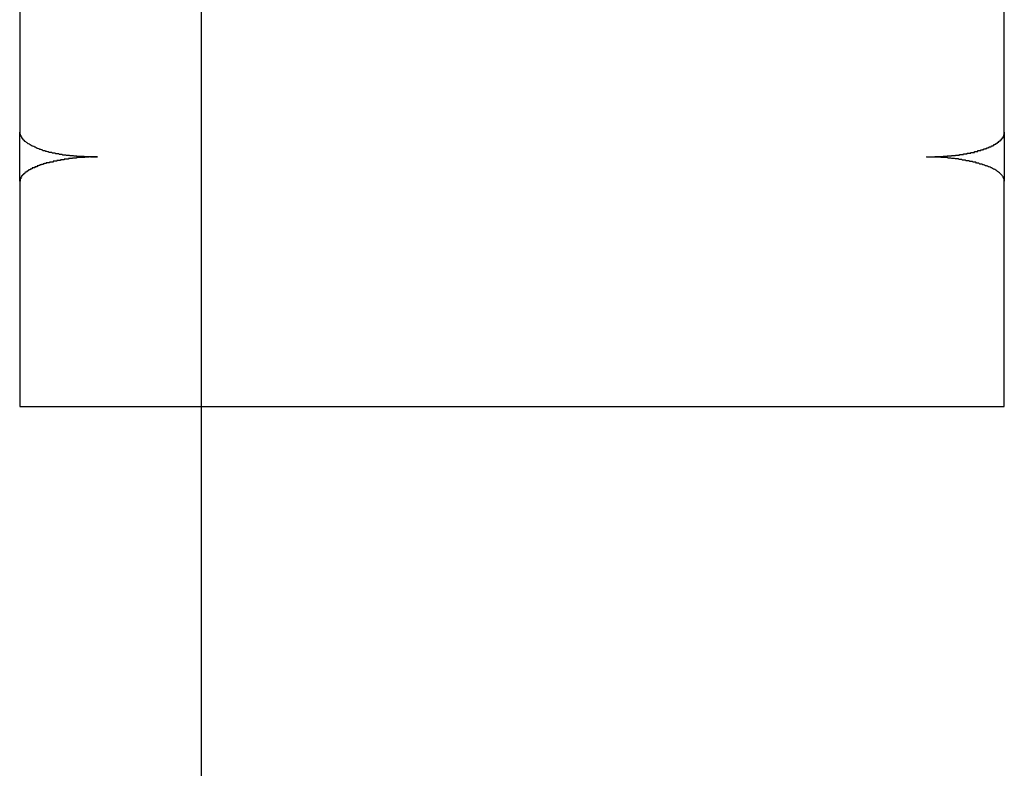
# Model space of a CAD drawing. Extents: x -46.6 to 46.6, y -45.3 to 45.3.
# Drawn here: x -31.2 to -30.8, y 1.2 to 1.5 of the extents above; entities that cross this region are included whole.
import ezdxf

# ---------------------------------------------------------------- set-up
doc = ezdxf.new("R2010")
doc.units = 0
doc.layers.get('0').update_dxf_attribs({"linetype": 'CONTINUOUS'})

msp = doc.modelspace()

# ---------------------------------------------------------------- linework, layer by layer
at = {"color": 0}
for points in [[(-31.0898, -45.2673), (-31.0898, 35.1287)], [(-31.0898, -45.2673), (-31.0898, 35.1287)], [(-31.0898, -45.2673), (-31.0898, 35.1287)], [(-31.0898, -45.2673), (-31.0898, 35.1287)], [(-31.0898, -45.2673), (-31.0898, 35.1287)], [(-31.0898, -45.2673), (-31.0898, 35.1287)], [(-31.0898, -45.2673), (-31.0898, 35.1287)], [(-31.0898, -45.2673), (-31.0898, 35.1287)], [(-31.0898, -45.2673), (-31.0898, 35.1287)], [(-31.0898, -45.2673), (-31.0898, 35.1287)], [(-31.0898, -45.2673), (-31.0898, 35.1287)], [(-31.0898, -45.2673), (-31.0898, 35.1287)], [(-31.0898, -45.2673), (-31.0898, 35.1287)], [(-31.0898, -45.2673), (-31.0898, 35.1287)], [(-31.0898, -45.2673), (-31.0898, 35.1287)], [(-31.0898, -45.2673), (-31.0898, 35.1287)], [(-31.0898, -45.2673), (-31.0898, 35.1287)], [(-31.0898, -45.2673), (-31.0898, 35.1287)], [(-31.0898, -45.2673), (-31.0898, 35.1287)], [(-31.0898, -45.2673), (-31.0898, 35.1287)], [(-31.0898, -45.2673), (-31.0898, 35.1287)], [(-31.16, 1.7546), (-31.16, 1.4585)], [(-31.16, 1.7546), (-31.16, 1.4585)], [(-31.16, 1.7546), (-31.16, 1.4585)], [(-31.16, 1.7546), (-31.16, 1.4585)], [(-31.16, 1.7546), (-31.16, 1.4585)], [(-31.16, 1.7546), (-31.16, 1.4585)], [(-31.16, 1.7546), (-31.16, 1.4585)], [(-31.16, 1.7546), (-31.16, 1.4585)], [(-31.16, 1.7546), (-31.16, 1.4585)], [(-31.16, 1.7546), (-31.16, 1.4585)], [(-31.16, 1.7546), (-31.16, 1.4585)], [(-31.16, 1.7546), (-31.16, 1.4585)], [(-31.16, 1.7546), (-31.16, 1.4585)], [(-31.16, 1.7546), (-31.16, 1.4585)], [(-31.16, 1.7546), (-31.16, 1.4585)], [(-31.16, 1.7546), (-31.16, 1.4585)], [(-31.16, 1.7546), (-31.16, 1.4585)], [(-31.16, 1.7546), (-31.16, 1.4585)], [(-31.16, 1.7546), (-31.16, 1.4585)], [(-31.16, 1.7546), (-31.16, 1.4585)], [(-31.16, 1.7546), (-31.16, 1.4585)], [(-30.78, 1.4585), (-30.78, 1.7546)], [(-30.78, 1.4585), (-30.78, 1.7546)], [(-30.78, 1.4585), (-30.78, 1.7546)], [(-30.78, 1.4585), (-30.78, 1.7546)], [(-30.78, 1.4585), (-30.78, 1.7546)], [(-30.78, 1.4585), (-30.78, 1.7546)], [(-30.78, 1.4585), (-30.78, 1.7546)], [(-30.78, 1.4585), (-30.78, 1.7546)], [(-30.78, 1.4585), (-30.78, 1.7546)], [(-30.78, 1.4585), (-30.78, 1.7546)], [(-30.78, 1.4585), (-30.78, 1.7546)], [(-30.78, 1.4585), (-30.78, 1.7546)], [(-30.78, 1.4585), (-30.78, 1.7546)], [(-30.78, 1.4585), (-30.78, 1.7546)], [(-30.78, 1.4585), (-30.78, 1.7546)], [(-30.78, 1.4585), (-30.78, 1.7546)], [(-30.78, 1.4585), (-30.78, 1.7546)], [(-30.78, 1.4585), (-30.78, 1.7546)], [(-30.78, 1.4585), (-30.78, 1.7546)], [(-30.78, 1.4585), (-30.78, 1.7546)], [(-30.78, 1.4585), (-30.78, 1.7546)], [(-31.16, 1.4585), (-31.16, 1.4585)], [(-31.16, 1.4585), (-31.16, 1.4585)], [(-31.16, 1.4396), (-31.16, 1.4585)], [(-31.16, 1.4396), (-31.16, 1.4585)], [(-31.16, 1.4396), (-31.16, 1.4585)], [(-31.16, 1.4396), (-31.16, 1.4585)], [(-31.16, 1.4396), (-31.16, 1.4585)], [(-31.16, 1.4396), (-31.16, 1.4585)], [(-31.16, 1.4396), (-31.16, 1.4585)], [(-31.16, 1.4396), (-31.16, 1.4585)], [(-31.16, 1.4396), (-31.16, 1.4585)], [(-31.16, 1.4396), (-31.16, 1.4585)], [(-31.16, 1.4396), (-31.16, 1.4585)], [(-31.16, 1.4396), (-31.16, 1.4585)], [(-31.16, 1.4396), (-31.16, 1.4585)], [(-31.16, 1.4396), (-31.16, 1.4585)], [(-31.16, 1.4396), (-31.16, 1.4585)], [(-31.16, 1.4396), (-31.16, 1.4585)], [(-31.16, 1.4396), (-31.16, 1.4585)], [(-31.16, 1.4396), (-31.16, 1.4585)], [(-31.16, 1.4396), (-31.16, 1.4585)], [(-31.16, 1.4396), (-31.16, 1.4585)], [(-31.16, 1.4396), (-31.16, 1.4585)], [(-31.16, 1.4585), (-31.16, 1.458), (-31.16, 1.458), (-31.1598, 1.4577), (-31.1598, 1.4577), (-31.1598, 1.4577), (-31.1598, 1.4577), (-31.1598, 1.4577), (-31.1598, 1.4577), (-31.1598, 1.4577), (-31.1598, 1.4577), (-31.1598, 1.4575), (-31.1598, 1.4575), (-31.1598, 1.4575), (-31.1598, 1.4575), (-31.1598, 1.4575), (-31.1598, 1.4575), (-31.1598, 1.4575), (-31.1598, 1.4575), (-31.1598, 1.4575), (-31.1596, 1.4572), (-31.1596, 1.4572), (-31.1596, 1.4572), (-31.1596, 1.4572), (-31.1596, 1.4572), (-31.1596, 1.4572), (-31.1596, 1.4572), (-31.1596, 1.4572), (-31.1596, 1.457), (-31.1596, 1.457), (-31.1596, 1.457), (-31.1596, 1.457), (-31.1596, 1.457), (-31.1596, 1.457), (-31.1596, 1.457), (-31.1596, 1.457), (-31.1596, 1.457), (-31.1593, 1.4567), (-31.1593, 1.4567), (-31.1593, 1.4567), (-31.1593, 1.4567), (-31.1593, 1.4567), (-31.1593, 1.4567), (-31.1593, 1.4567), (-31.1593, 1.4567), (-31.1593, 1.4564), (-31.1593, 1.4564), (-31.1593, 1.4564), (-31.1593, 1.4564), (-31.1593, 1.4564), (-31.1593, 1.4564), (-31.1593, 1.4564), (-31.1593, 1.4564), (-31.1593, 1.4564), (-31.159, 1.4561), (-31.159, 1.4561), (-31.159, 1.4561), (-31.159, 1.4561), (-31.159, 1.4561), (-31.159, 1.4561), (-31.159, 1.4561), (-31.159, 1.4561), (-31.1589, 1.4559), (-31.1589, 1.4559), (-31.1589, 1.4559), (-31.1589, 1.4559), (-31.1589, 1.4559), (-31.1589, 1.4559), (-31.1589, 1.4559), (-31.1589, 1.4559), (-31.1589, 1.4559), (-31.1586, 1.4556), (-31.1586, 1.4556), (-31.1586, 1.4556), (-31.1586, 1.4556), (-31.1586, 1.4556), (-31.1586, 1.4556), (-31.1586, 1.4556), (-31.1586, 1.4556), (-31.1584, 1.4554), (-31.1584, 1.4554), (-31.1584, 1.4554), (-31.1584, 1.4554), (-31.1584, 1.4554), (-31.1584, 1.4554), (-31.1584, 1.4554), (-31.1584, 1.4554), (-31.1584, 1.4554), (-31.1581, 1.4551), (-31.1581, 1.4551), (-31.1581, 1.4551), (-31.1581, 1.4551), (-31.1581, 1.4551), (-31.1581, 1.4551), (-31.1581, 1.4551), (-31.1581, 1.4551), (-31.1578, 1.4549), (-31.1578, 1.4549), (-31.1578, 1.4549), (-31.1578, 1.4549), (-31.1578, 1.4549), (-31.1578, 1.4549), (-31.1578, 1.4549), (-31.1578, 1.4549), (-31.1578, 1.4549), (-31.1575, 1.4546), (-31.1575, 1.4546), (-31.1575, 1.4546), (-31.1575, 1.4546), (-31.1575, 1.4546), (-31.1575, 1.4546), (-31.1575, 1.4546), (-31.1575, 1.4546), (-31.1572, 1.4545), (-31.1572, 1.4545), (-31.1572, 1.4545), (-31.1572, 1.4545), (-31.1572, 1.4545), (-31.1572, 1.4545), (-31.1572, 1.4545), (-31.1572, 1.4545), (-31.1572, 1.4545), (-31.1569, 1.4542), (-31.1569, 1.4542), (-31.1569, 1.4542), (-31.1569, 1.4542), (-31.1567, 1.4542), (-31.1567, 1.4542), (-31.1567, 1.4542), (-31.1567, 1.4542), (-31.1564, 1.454), (-31.1564, 1.454), (-31.1564, 1.454), (-31.1564, 1.454), (-31.1564, 1.454), (-31.1564, 1.454), (-31.1564, 1.454), (-31.1564, 1.454), (-31.1564, 1.454), (-31.1561, 1.4537), (-31.1561, 1.4537), (-31.1561, 1.4537), (-31.1561, 1.4537), (-31.1559, 1.4537), (-31.1559, 1.4537), (-31.1559, 1.4537), (-31.1559, 1.4537), (-31.1556, 1.4535), (-31.1556, 1.4535), (-31.1556, 1.4535), (-31.1556, 1.4535), (-31.1556, 1.4535), (-31.1556, 1.4535), (-31.1556, 1.4535), (-31.1556, 1.4535), (-31.1556, 1.4535), (-31.1553, 1.4532), (-31.1553, 1.4532), (-31.1553, 1.4532), (-31.1553, 1.4532), (-31.155, 1.4532), (-31.155, 1.4532), (-31.155, 1.4532), (-31.155, 1.4532), (-31.1547, 1.4531), (-31.1547, 1.4531), (-31.1547, 1.4531), (-31.1547, 1.4531), (-31.1546, 1.4531), (-31.1546, 1.4531), (-31.1546, 1.4531), (-31.1546, 1.4531), (-31.1546, 1.4531), (-31.1543, 1.4528), (-31.1543, 1.4528), (-31.1543, 1.4528), (-31.1543, 1.4528), (-31.154, 1.4528), (-31.154, 1.4528), (-31.154, 1.4528), (-31.154, 1.4528), (-31.1537, 1.4526), (-31.1537, 1.4526), (-31.1537, 1.4526), (-31.1537, 1.4526), (-31.1537, 1.4526), (-31.1537, 1.4526), (-31.1537, 1.4526), (-31.1537, 1.4526), (-31.1537, 1.4526), (-31.1534, 1.4523), (-31.1534, 1.4523), (-31.1534, 1.4523), (-31.1534, 1.4523), (-31.1531, 1.4523), (-31.1531, 1.4523), (-31.1531, 1.4523), (-31.1531, 1.4523), (-31.1528, 1.4522), (-31.1528, 1.4522), (-31.1528, 1.4522), (-31.1528, 1.4522), (-31.1526, 1.4522), (-31.1526, 1.4522), (-31.1526, 1.4522), (-31.1526, 1.4522), (-31.1526, 1.4522), (-31.1523, 1.4519), (-31.1523, 1.4519), (-31.1523, 1.4519), (-31.1523, 1.4519), (-31.152, 1.4519), (-31.152, 1.4519), (-31.152, 1.4519), (-31.152, 1.4519), (-31.1517, 1.4518), (-31.1517, 1.4518), (-31.1517, 1.4518), (-31.1517, 1.4518), (-31.1514, 1.4518), (-31.1514, 1.4518), (-31.1514, 1.4518), (-31.1514, 1.4518), (-31.1514, 1.4518), (-31.1511, 1.4515), (-31.1511, 1.4515), (-31.1511, 1.4515), (-31.1511, 1.4515), (-31.1508, 1.4515), (-31.1508, 1.4515), (-31.1508, 1.4515), (-31.1508, 1.4515), (-31.1505, 1.4515), (-31.1505, 1.4515), (-31.1505, 1.4515), (-31.1505, 1.4515), (-31.1503, 1.4515), (-31.1503, 1.4515), (-31.1503, 1.4515), (-31.1503, 1.4515), (-31.1503, 1.4515), (-31.15, 1.4512), (-31.15, 1.4512), (-31.1499, 1.4512), (-31.1499, 1.4512), (-31.1496, 1.4512), (-31.1496, 1.4512), (-31.1496, 1.4512), (-31.1496, 1.4512), (-31.1493, 1.4511), (-31.1493, 1.4511), (-31.1493, 1.4511), (-31.1493, 1.4511), (-31.149, 1.4511), (-31.149, 1.4511), (-31.149, 1.4511), (-31.149, 1.4511), (-31.149, 1.4511), (-31.1487, 1.4508), (-31.1487, 1.4508), (-31.1486, 1.4508), (-31.1486, 1.4508), (-31.1483, 1.4508), (-31.1483, 1.4508), (-31.1483, 1.4508), (-31.1483, 1.4508), (-31.148, 1.4508), (-31.148, 1.4508), (-31.148, 1.4508), (-31.148, 1.4508), (-31.1477, 1.4508), (-31.1477, 1.4508), (-31.1477, 1.4508), (-31.1477, 1.4508), (-31.1477, 1.4508), (-31.1474, 1.4505), (-31.1474, 1.4505), (-31.1473, 1.4505), (-31.1473, 1.4505), (-31.147, 1.4505), (-31.147, 1.4505), (-31.147, 1.4505), (-31.147, 1.4505), (-31.1467, 1.4505), (-31.1467, 1.4505), (-31.1467, 1.4505), (-31.1467, 1.4505), (-31.1464, 1.4505), (-31.1464, 1.4505), (-31.1464, 1.4505), (-31.1464, 1.4505), (-31.1464, 1.4505), (-31.1461, 1.4503), (-31.1461, 1.4503), (-31.1459, 1.4503), (-31.1459, 1.4503), (-31.1456, 1.4503), (-31.1456, 1.4503), (-31.1456, 1.4503), (-31.1456, 1.4503), (-31.1453, 1.4503), (-31.1453, 1.4503), (-31.1453, 1.4503), (-31.1453, 1.4503), (-31.145, 1.4503), (-31.145, 1.4503), (-31.145, 1.4503), (-31.145, 1.4503), (-31.145, 1.4503), (-31.1447, 1.45), (-31.1447, 1.45), (-31.1446, 1.45), (-31.1446, 1.45), (-31.1443, 1.45), (-31.1443, 1.45), (-31.1443, 1.45), (-31.1443, 1.45), (-31.144, 1.45), (-31.144, 1.45), (-31.144, 1.45), (-31.144, 1.45), (-31.1437, 1.45), (-31.1437, 1.45), (-31.1437, 1.45), (-31.1437, 1.45), (-31.1437, 1.45), (-31.1434, 1.4498), (-31.1434, 1.4498), (-31.1432, 1.4498), (-31.1432, 1.4498), (-31.1429, 1.4498), (-31.1429, 1.4498), (-31.1429, 1.4498), (-31.1429, 1.4498), (-31.1426, 1.4498), (-31.1426, 1.4498), (-31.1426, 1.4498), (-31.1426, 1.4498), (-31.1423, 1.4498), (-31.1423, 1.4498), (-31.1423, 1.4498), (-31.1423, 1.4498), (-31.1423, 1.4498), (-31.142, 1.4497), (-31.142, 1.4497), (-31.1418, 1.4497), (-31.1418, 1.4497), (-31.1415, 1.4497), (-31.1415, 1.4497), (-31.1415, 1.4497), (-31.1415, 1.4497), (-31.1412, 1.4497), (-31.1412, 1.4497), (-31.1412, 1.4497), (-31.1412, 1.4497), (-31.1409, 1.4497), (-31.1409, 1.4497), (-31.1409, 1.4497), (-31.1409, 1.4497), (-31.1409, 1.4497), (-31.1406, 1.4495), (-31.1406, 1.4495), (-31.1403, 1.4495), (-31.1403, 1.4495), (-31.14, 1.4495), (-31.14, 1.4495), (-31.14, 1.4495), (-31.14, 1.4495), (-31.1397, 1.4495), (-31.1397, 1.4495), (-31.1397, 1.4495), (-31.1397, 1.4495), (-31.1394, 1.4495), (-31.1394, 1.4495), (-31.1394, 1.4495), (-31.1394, 1.4495), (-31.1394, 1.4495), (-31.1391, 1.4494), (-31.1391, 1.4494), (-31.139, 1.4494), (-31.139, 1.4494), (-31.1387, 1.4494), (-31.1387, 1.4494), (-31.1387, 1.4494), (-31.1387, 1.4494), (-31.1384, 1.4494), (-31.1384, 1.4494), (-31.1384, 1.4494), (-31.1384, 1.4494), (-31.1381, 1.4494), (-31.1381, 1.4494), (-31.1381, 1.4494), (-31.1381, 1.4494), (-31.1381, 1.4494), (-31.1378, 1.4492), (-31.1378, 1.4492), (-31.1378, 1.4492), (-31.1378, 1.4492), (-31.1375, 1.4492), (-31.1375, 1.4492), (-31.1375, 1.4492), (-31.1375, 1.4492), (-31.1372, 1.4492), (-31.1372, 1.4492), (-31.1372, 1.4492), (-31.1372, 1.4492), (-31.1369, 1.4492), (-31.1369, 1.4492), (-31.1369, 1.4492), (-31.1369, 1.4492), (-31.1369, 1.4492), (-31.1366, 1.4492), (-31.1366, 1.4492), (-31.1363, 1.4492), (-31.1363, 1.4492), (-31.136, 1.4492), (-31.136, 1.4492), (-31.136, 1.4492), (-31.136, 1.4492), (-31.1357, 1.4492), (-31.1357, 1.4492), (-31.1356, 1.4492), (-31.1356, 1.4492), (-31.1353, 1.4492), (-31.1353, 1.4492), (-31.1353, 1.4492), (-31.1353, 1.4492), (-31.1353, 1.4492), (-31.135, 1.4491), (-31.135, 1.4491), (-31.1347, 1.4491), (-31.1347, 1.4491), (-31.1344, 1.4491), (-31.1344, 1.4491), (-31.1341, 1.4491), (-31.1341, 1.4491), (-31.1338, 1.4491), (-31.1338, 1.4491), (-31.1335, 1.4491), (-31.1335, 1.4491), (-31.1332, 1.4491), (-31.1332, 1.4491), (-31.133, 1.4491), (-31.133, 1.4491), (-31.133, 1.4491), (-31.1327, 1.449), (-31.1324, 1.449), (-31.1321, 1.449), (-31.1321, 1.449), (-31.1318, 1.449), (-31.1318, 1.449), (-31.1315, 1.449), (-31.1315, 1.449), (-31.1312, 1.449), (-31.1309, 1.449), (-31.1306, 1.449), (-31.1306, 1.449), (-31.1303, 1.449), (-31.1303, 1.449), (-31.13, 1.449), (-31.13, 1.449)], [(-30.81, 1.449), (-30.8084, 1.449), (-30.8084, 1.449), (-30.8081, 1.449), (-30.8081, 1.449), (-30.8078, 1.449), (-30.8078, 1.449), (-30.8075, 1.449), (-30.8075, 1.449), (-30.8075, 1.449), (-30.8075, 1.449), (-30.8072, 1.449), (-30.8072, 1.449), (-30.8071, 1.449), (-30.8071, 1.449), (-30.8068, 1.449), (-30.8068, 1.449), (-30.8068, 1.449), (-30.8068, 1.4491), (-30.8068, 1.4491), (-30.8065, 1.4491), (-30.8065, 1.4491), (-30.8062, 1.4491), (-30.8062, 1.4491), (-30.8059, 1.4491), (-30.8059, 1.4491), (-30.8059, 1.4491), (-30.8059, 1.4491), (-30.8056, 1.4491), (-30.8056, 1.4491), (-30.8055, 1.4491), (-30.8055, 1.4491), (-30.8052, 1.4491), (-30.8052, 1.4491), (-30.8052, 1.4491), (-30.8052, 1.4491), (-30.8052, 1.4491), (-30.8049, 1.4491), (-30.8049, 1.4491), (-30.8046, 1.4491), (-30.8046, 1.4491), (-30.8043, 1.4491), (-30.8043, 1.4491), (-30.8043, 1.4491), (-30.8043, 1.4491), (-30.804, 1.4491), (-30.804, 1.4491), (-30.8039, 1.4491), (-30.8039, 1.4491), (-30.8036, 1.4491), (-30.8036, 1.4491), (-30.8036, 1.4491), (-30.8036, 1.4492), (-30.8036, 1.4492), (-30.8033, 1.4492), (-30.8033, 1.4492), (-30.803, 1.4492), (-30.803, 1.4492), (-30.8027, 1.4492), (-30.8027, 1.4492), (-30.8027, 1.4492), (-30.8027, 1.4492), (-30.8024, 1.4492), (-30.8024, 1.4492), (-30.8023, 1.4492), (-30.8023, 1.4492), (-30.802, 1.4492), (-30.802, 1.4492), (-30.802, 1.4492), (-30.802, 1.4494), (-30.802, 1.4494), (-30.8017, 1.4494), (-30.8017, 1.4494), (-30.8014, 1.4494), (-30.8014, 1.4494), (-30.8011, 1.4494), (-30.8011, 1.4494), (-30.8011, 1.4494), (-30.8011, 1.4494), (-30.8008, 1.4494), (-30.8008, 1.4494), (-30.8007, 1.4494), (-30.8007, 1.4494), (-30.8004, 1.4494), (-30.8004, 1.4494), (-30.8004, 1.4494), (-30.8004, 1.4495), (-30.8004, 1.4495), (-30.8001, 1.4495), (-30.8001, 1.4495), (-30.7998, 1.4495), (-30.7998, 1.4495), (-30.7995, 1.4495), (-30.7995, 1.4495), (-30.7995, 1.4495), (-30.7995, 1.4495), (-30.7992, 1.4495), (-30.7992, 1.4495), (-30.7991, 1.4495), (-30.7991, 1.4495), (-30.7988, 1.4495), (-30.7988, 1.4495), (-30.7988, 1.4495), (-30.7988, 1.4497), (-30.7988, 1.4497), (-30.7985, 1.4497), (-30.7985, 1.4497), (-30.7982, 1.4497), (-30.7982, 1.4497), (-30.7979, 1.4497), (-30.7979, 1.4497), (-30.7979, 1.4497), (-30.7979, 1.4497), (-30.7976, 1.4497), (-30.7976, 1.4497), (-30.7976, 1.4497), (-30.7976, 1.4497), (-30.7973, 1.4497), (-30.7973, 1.4497), (-30.7973, 1.4497), (-30.7973, 1.4499), (-30.7973, 1.4499), (-30.797, 1.4499), (-30.797, 1.4499), (-30.7967, 1.4499), (-30.7967, 1.4499), (-30.7964, 1.4499), (-30.7964, 1.4499), (-30.7964, 1.4499), (-30.7964, 1.4499), (-30.7961, 1.4499), (-30.7961, 1.4499), (-30.7961, 1.4499), (-30.7961, 1.4499), (-30.7958, 1.4499), (-30.7958, 1.4499), (-30.7958, 1.4499), (-30.7958, 1.4501), (-30.7958, 1.4501), (-30.7955, 1.4501), (-30.7955, 1.4501), (-30.7952, 1.4501), (-30.7952, 1.4501), (-30.7949, 1.4501), (-30.7949, 1.4501), (-30.7949, 1.4501), (-30.7949, 1.4501), (-30.7946, 1.4501), (-30.7946, 1.4501), (-30.7946, 1.4501), (-30.7946, 1.4501), (-30.7943, 1.4501), (-30.7943, 1.4501), (-30.7943, 1.4501), (-30.7943, 1.4504), (-30.7943, 1.4504), (-30.794, 1.4504), (-30.794, 1.4504), (-30.7938, 1.4504), (-30.7938, 1.4504), (-30.7935, 1.4504), (-30.7935, 1.4504), (-30.7935, 1.4504), (-30.7935, 1.4504), (-30.7932, 1.4504), (-30.7932, 1.4504), (-30.7932, 1.4504), (-30.7932, 1.4504), (-30.7929, 1.4504), (-30.7929, 1.4504), (-30.7929, 1.4504), (-30.7929, 1.4507), (-30.7929, 1.4507), (-30.7926, 1.4507), (-30.7926, 1.4507), (-30.7924, 1.4507), (-30.7924, 1.4507), (-30.7921, 1.4507), (-30.7921, 1.4507), (-30.7921, 1.4507), (-30.7921, 1.4507), (-30.7918, 1.4507), (-30.7918, 1.4507), (-30.7918, 1.4507), (-30.7918, 1.4507), (-30.7915, 1.4507), (-30.7915, 1.4507), (-30.7915, 1.4507), (-30.7915, 1.451), (-30.7915, 1.451), (-30.7912, 1.451), (-30.7912, 1.451), (-30.7911, 1.451), (-30.7911, 1.451), (-30.7908, 1.451), (-30.7908, 1.451), (-30.7908, 1.451), (-30.7908, 1.4511), (-30.7905, 1.4511), (-30.7905, 1.4511), (-30.7905, 1.4511), (-30.7905, 1.4511), (-30.7902, 1.4511), (-30.7902, 1.4511), (-30.7902, 1.4511), (-30.7902, 1.4514), (-30.7902, 1.4514), (-30.7899, 1.4514), (-30.7899, 1.4514), (-30.7899, 1.4514), (-30.7899, 1.4514), (-30.7896, 1.4514), (-30.7896, 1.4514), (-30.7896, 1.4514), (-30.7896, 1.4514), (-30.7893, 1.4514), (-30.7893, 1.4514), (-30.7893, 1.4514), (-30.7893, 1.4514), (-30.789, 1.4514), (-30.789, 1.4514), (-30.789, 1.4514), (-30.789, 1.4517), (-30.789, 1.4517), (-30.7887, 1.4517), (-30.7887, 1.4517), (-30.7887, 1.4517), (-30.7887, 1.4517), (-30.7884, 1.4517), (-30.7884, 1.4517), (-30.7884, 1.4517), (-30.7884, 1.4518), (-30.7881, 1.4518), (-30.7881, 1.4518), (-30.7881, 1.4518), (-30.7881, 1.4518), (-30.7879, 1.4518), (-30.7879, 1.4518), (-30.7879, 1.4518), (-30.7879, 1.4521), (-30.7879, 1.4521), (-30.7876, 1.4521), (-30.7876, 1.4521), (-30.7876, 1.4521), (-30.7876, 1.4521), (-30.7873, 1.4521), (-30.7873, 1.4521), (-30.7873, 1.4521), (-30.7873, 1.4522), (-30.787, 1.4522), (-30.787, 1.4522), (-30.787, 1.4522), (-30.787, 1.4522), (-30.7868, 1.4522), (-30.7868, 1.4522), (-30.7868, 1.4522), (-30.7868, 1.4525), (-30.7868, 1.4525), (-30.7865, 1.4525), (-30.7865, 1.4525), (-30.7865, 1.4525), (-30.7865, 1.4525), (-30.7862, 1.4525), (-30.7862, 1.4525), (-30.7862, 1.4525), (-30.7862, 1.4526), (-30.7859, 1.4526), (-30.7859, 1.4526), (-30.7859, 1.4526), (-30.7859, 1.4526), (-30.7858, 1.4526), (-30.7858, 1.4526), (-30.7858, 1.4526), (-30.7858, 1.4529), (-30.7858, 1.4529), (-30.7855, 1.4529), (-30.7855, 1.4529), (-30.7855, 1.4529), (-30.7855, 1.4529), (-30.7852, 1.4529), (-30.7852, 1.4529), (-30.7852, 1.4529), (-30.7852, 1.453), (-30.7849, 1.453), (-30.7849, 1.453), (-30.7849, 1.453), (-30.7849, 1.453), (-30.7849, 1.453), (-30.7849, 1.453), (-30.7849, 1.453), (-30.7849, 1.4533), (-30.7849, 1.4533), (-30.7846, 1.4533), (-30.7846, 1.4533), (-30.7846, 1.4533), (-30.7846, 1.4533), (-30.7844, 1.4533), (-30.7844, 1.4533), (-30.7844, 1.4533), (-30.7844, 1.4534), (-30.7841, 1.4534), (-30.7841, 1.4534), (-30.7841, 1.4534), (-30.7841, 1.4534), (-30.7841, 1.4534), (-30.7841, 1.4534), (-30.7841, 1.4534), (-30.7841, 1.4537), (-30.7841, 1.4537), (-30.7838, 1.4537), (-30.7838, 1.4537), (-30.7838, 1.4537), (-30.7838, 1.4537), (-30.7836, 1.4537), (-30.7836, 1.4537), (-30.7836, 1.4537), (-30.7836, 1.4539), (-30.7833, 1.4539), (-30.7833, 1.4539), (-30.7833, 1.4539), (-30.7833, 1.4539), (-30.7833, 1.4539), (-30.7833, 1.4539), (-30.7833, 1.4539), (-30.7833, 1.4542), (-30.7833, 1.4542), (-30.783, 1.4542), (-30.783, 1.4542), (-30.783, 1.4542), (-30.783, 1.4542), (-30.7829, 1.4542), (-30.7829, 1.4542), (-30.7829, 1.4542), (-30.7829, 1.4543), (-30.7826, 1.4543), (-30.7826, 1.4543), (-30.7826, 1.4543), (-30.7826, 1.4543), (-30.7826, 1.4543), (-30.7826, 1.4543), (-30.7826, 1.4543), (-30.7826, 1.4546), (-30.7826, 1.4546), (-30.7823, 1.4546), (-30.7823, 1.4546), (-30.7823, 1.4546), (-30.7823, 1.4546), (-30.7823, 1.4546), (-30.7823, 1.4546), (-30.7823, 1.4546), (-30.7823, 1.4547), (-30.7821, 1.4547), (-30.7821, 1.4547), (-30.7821, 1.4547), (-30.7821, 1.4547), (-30.7821, 1.4547), (-30.7821, 1.4547), (-30.7821, 1.4547), (-30.7821, 1.455), (-30.7821, 1.455), (-30.7818, 1.455), (-30.7818, 1.455), (-30.7818, 1.455), (-30.7818, 1.455), (-30.7818, 1.455), (-30.7818, 1.455), (-30.7818, 1.455), (-30.7818, 1.4552), (-30.7815, 1.4552), (-30.7815, 1.4552), (-30.7815, 1.4552), (-30.7815, 1.4552), (-30.7815, 1.4552), (-30.7815, 1.4552), (-30.7815, 1.4552), (-30.7815, 1.4555), (-30.7815, 1.4555), (-30.7812, 1.4555), (-30.7812, 1.4555), (-30.7812, 1.4555), (-30.7812, 1.4555), (-30.7812, 1.4555), (-30.7812, 1.4555), (-30.7812, 1.4555), (-30.7812, 1.4556), (-30.7811, 1.4556), (-30.7811, 1.4556), (-30.7811, 1.4556), (-30.7811, 1.4556), (-30.7811, 1.4556), (-30.7811, 1.4556), (-30.7811, 1.4556), (-30.7811, 1.4559), (-30.7811, 1.4559), (-30.7808, 1.4559), (-30.7808, 1.4559), (-30.7808, 1.4559), (-30.7808, 1.4559), (-30.7808, 1.4559), (-30.7808, 1.4559), (-30.7808, 1.4559), (-30.7808, 1.456), (-30.7808, 1.456), (-30.7808, 1.456), (-30.7808, 1.456), (-30.7808, 1.456), (-30.7808, 1.456), (-30.7808, 1.456), (-30.7808, 1.456), (-30.7808, 1.4563), (-30.7808, 1.4563), (-30.7805, 1.4563), (-30.7805, 1.4563), (-30.7805, 1.4563), (-30.7805, 1.4563), (-30.7805, 1.4563), (-30.7805, 1.4563), (-30.7805, 1.4563), (-30.7805, 1.4565), (-30.7805, 1.4565), (-30.7805, 1.4565), (-30.7805, 1.4565), (-30.7805, 1.4565), (-30.7805, 1.4565), (-30.7805, 1.4565), (-30.7805, 1.4565), (-30.7805, 1.4568), (-30.7805, 1.4568), (-30.7802, 1.4568), (-30.7802, 1.4568), (-30.7802, 1.4568), (-30.7802, 1.4568), (-30.7802, 1.4568), (-30.7802, 1.4568), (-30.7802, 1.4568), (-30.7802, 1.4571), (-30.7802, 1.4571), (-30.7802, 1.4571), (-30.7802, 1.4571), (-30.7802, 1.4572), (-30.7802, 1.4572), (-30.7802, 1.4572), (-30.7802, 1.4572), (-30.7802, 1.4575), (-30.7802, 1.4575), (-30.78, 1.4575), (-30.78, 1.4575), (-30.78, 1.4575), (-30.78, 1.4576), (-30.78, 1.4576), (-30.78, 1.4576), (-30.78, 1.4576), (-30.78, 1.4579), (-30.78, 1.4579), (-30.78, 1.4579), (-30.78, 1.4579), (-30.78, 1.4582), (-30.78, 1.4582), (-30.78, 1.4582), (-30.78, 1.4582), (-30.78, 1.4585)], [(-30.78, 1.4585), (-30.78, 1.4585)], [(-30.78, 1.4585), (-30.78, 1.4585)], [(-30.78, 1.4585), (-30.78, 1.4396)], [(-30.78, 1.4585), (-30.78, 1.4396)], [(-30.78, 1.4585), (-30.78, 1.4396)], [(-30.78, 1.4585), (-30.78, 1.4396)], [(-30.78, 1.4585), (-30.78, 1.4396)], [(-30.78, 1.4585), (-30.78, 1.4396)], [(-30.78, 1.4585), (-30.78, 1.4396)], [(-30.78, 1.4585), (-30.78, 1.4396)], [(-30.78, 1.4585), (-30.78, 1.4396)], [(-30.78, 1.4585), (-30.78, 1.4396)], [(-30.78, 1.4585), (-30.78, 1.4396)], [(-30.78, 1.4585), (-30.78, 1.4396)], [(-30.78, 1.4585), (-30.78, 1.4396)], [(-30.78, 1.4585), (-30.78, 1.4396)], [(-30.78, 1.4585), (-30.78, 1.4396)], [(-30.78, 1.4585), (-30.78, 1.4396)], [(-30.78, 1.4585), (-30.78, 1.4396)], [(-30.78, 1.4585), (-30.78, 1.4396)], [(-30.78, 1.4585), (-30.78, 1.4396)], [(-30.78, 1.4585), (-30.78, 1.4396)], [(-30.78, 1.4585), (-30.78, 1.4396)], [(-31.13, 1.449), (-31.1316, 1.449), (-31.1316, 1.449), (-31.1316, 1.449), (-31.1316, 1.449), (-31.1316, 1.449), (-31.1319, 1.449), (-31.1319, 1.449), (-31.132, 1.449), (-31.132, 1.449), (-31.1323, 1.449), (-31.1323, 1.449), (-31.1323, 1.449), (-31.1323, 1.449), (-31.1326, 1.449), (-31.1326, 1.449), (-31.1329, 1.449), (-31.1329, 1.449), (-31.1332, 1.449), (-31.1332, 1.449), (-31.1332, 1.4489), (-31.1332, 1.4489), (-31.1332, 1.4489), (-31.1335, 1.4489), (-31.1335, 1.4489), (-31.1336, 1.4489), (-31.1336, 1.4489), (-31.1339, 1.4489), (-31.1339, 1.4489), (-31.1339, 1.4489), (-31.1339, 1.4489), (-31.1342, 1.4489), (-31.1342, 1.4489), (-31.1345, 1.4489), (-31.1345, 1.4489), (-31.1348, 1.4489), (-31.1348, 1.4489), (-31.1348, 1.4488), (-31.1348, 1.4488), (-31.1348, 1.4488), (-31.1351, 1.4488), (-31.1351, 1.4488), (-31.1352, 1.4488), (-31.1352, 1.4488), (-31.1355, 1.4488), (-31.1355, 1.4488), (-31.1355, 1.4488), (-31.1355, 1.4488), (-31.1358, 1.4488), (-31.1358, 1.4488), (-31.1361, 1.4488), (-31.1361, 1.4488), (-31.1364, 1.4488), (-31.1364, 1.4488), (-31.1364, 1.4487), (-31.1364, 1.4487), (-31.1364, 1.4487), (-31.1367, 1.4487), (-31.1367, 1.4487), (-31.1369, 1.4487), (-31.1369, 1.4487), (-31.1372, 1.4487), (-31.1372, 1.4487), (-31.1372, 1.4487), (-31.1372, 1.4487), (-31.1375, 1.4487), (-31.1375, 1.4487), (-31.1378, 1.4487), (-31.1378, 1.4487), (-31.1381, 1.4487), (-31.1381, 1.4487), (-31.1381, 1.4485), (-31.1381, 1.4485), (-31.1381, 1.4485), (-31.1384, 1.4485), (-31.1384, 1.4485), (-31.1384, 1.4485), (-31.1384, 1.4485), (-31.1387, 1.4485), (-31.1387, 1.4485), (-31.1387, 1.4485), (-31.1387, 1.4485), (-31.139, 1.4485), (-31.139, 1.4485), (-31.1393, 1.4485), (-31.1393, 1.4485), (-31.1396, 1.4485), (-31.1396, 1.4485), (-31.1396, 1.4483), (-31.1396, 1.4483), (-31.1396, 1.4483), (-31.1399, 1.4483), (-31.1399, 1.4483), (-31.14, 1.4483), (-31.14, 1.4483), (-31.1403, 1.4483), (-31.1403, 1.4483), (-31.1403, 1.4483), (-31.1403, 1.4483), (-31.1406, 1.4483), (-31.1406, 1.4483), (-31.1409, 1.4483), (-31.1409, 1.4483), (-31.1412, 1.4483), (-31.1412, 1.4483), (-31.1412, 1.4481), (-31.1412, 1.4481), (-31.1412, 1.4481), (-31.1415, 1.4481), (-31.1415, 1.4481), (-31.1416, 1.4481), (-31.1416, 1.4481), (-31.1419, 1.4481), (-31.1419, 1.4481), (-31.1419, 1.4481), (-31.1419, 1.4481), (-31.1422, 1.4481), (-31.1422, 1.4481), (-31.1425, 1.4481), (-31.1425, 1.4481), (-31.1428, 1.4481), (-31.1428, 1.4481), (-31.1428, 1.4479), (-31.1428, 1.4479), (-31.1428, 1.4479), (-31.1431, 1.4479), (-31.1431, 1.4479), (-31.1431, 1.4479), (-31.1431, 1.4479), (-31.1434, 1.4479), (-31.1434, 1.4479), (-31.1434, 1.4479), (-31.1434, 1.4479), (-31.1437, 1.4479), (-31.1437, 1.4479), (-31.144, 1.4479), (-31.144, 1.4479), (-31.1443, 1.4479), (-31.1443, 1.4479), (-31.1443, 1.4476), (-31.1443, 1.4476), (-31.1443, 1.4476), (-31.1446, 1.4476), (-31.1446, 1.4476), (-31.1446, 1.4476), (-31.1446, 1.4476), (-31.1449, 1.4476), (-31.1449, 1.4476), (-31.1449, 1.4476), (-31.1449, 1.4476), (-31.1452, 1.4476), (-31.1452, 1.4476), (-31.1454, 1.4476), (-31.1454, 1.4476), (-31.1457, 1.4476), (-31.1457, 1.4476), (-31.1457, 1.4473), (-31.1457, 1.4473), (-31.1457, 1.4473), (-31.146, 1.4473), (-31.146, 1.4473), (-31.146, 1.4473), (-31.146, 1.4473), (-31.1463, 1.4473), (-31.1463, 1.4473), (-31.1463, 1.4473), (-31.1463, 1.4473), (-31.1466, 1.4473), (-31.1466, 1.4473), (-31.1468, 1.4473), (-31.1468, 1.4473), (-31.1471, 1.4473), (-31.1471, 1.4473), (-31.1471, 1.447), (-31.1471, 1.447), (-31.1471, 1.447), (-31.1474, 1.447), (-31.1474, 1.447), (-31.1474, 1.447), (-31.1474, 1.447), (-31.1477, 1.447), (-31.1477, 1.447), (-31.1477, 1.447), (-31.1477, 1.447), (-31.148, 1.447), (-31.148, 1.447), (-31.1482, 1.447), (-31.1482, 1.447), (-31.1485, 1.447), (-31.1485, 1.447), (-31.1485, 1.4467), (-31.1485, 1.4467), (-31.1485, 1.4467), (-31.1488, 1.4467), (-31.1488, 1.4467), (-31.1488, 1.4467), (-31.1488, 1.4467), (-31.1491, 1.4467), (-31.1491, 1.4467), (-31.1491, 1.4467), (-31.1491, 1.4467), (-31.1494, 1.4467), (-31.1494, 1.4467), (-31.1495, 1.4467), (-31.1495, 1.4467), (-31.1498, 1.4467), (-31.1498, 1.4467), (-31.1498, 1.4464), (-31.1498, 1.4464), (-31.1498, 1.4464), (-31.1501, 1.4464), (-31.1501, 1.4464), (-31.1501, 1.4464), (-31.1501, 1.4464), (-31.1504, 1.4464), (-31.1504, 1.4463), (-31.1504, 1.4463), (-31.1504, 1.4463), (-31.1507, 1.4463), (-31.1507, 1.4463), (-31.1507, 1.4463), (-31.1507, 1.4463), (-31.151, 1.4463), (-31.151, 1.4463), (-31.151, 1.446), (-31.151, 1.446), (-31.151, 1.446), (-31.1513, 1.446), (-31.1513, 1.446), (-31.1513, 1.446), (-31.1513, 1.446), (-31.1516, 1.446), (-31.1516, 1.4459), (-31.1516, 1.4459), (-31.1516, 1.4459), (-31.1519, 1.4459), (-31.1519, 1.4459), (-31.1519, 1.4459), (-31.1519, 1.4459), (-31.1522, 1.4459), (-31.1522, 1.4459), (-31.1522, 1.4456), (-31.1522, 1.4456), (-31.1522, 1.4456), (-31.1523, 1.4456), (-31.1523, 1.4456), (-31.1523, 1.4456), (-31.1523, 1.4456), (-31.1526, 1.4456), (-31.1526, 1.4455), (-31.1526, 1.4455), (-31.1526, 1.4455), (-31.1529, 1.4455), (-31.1529, 1.4455), (-31.1529, 1.4455), (-31.1529, 1.4455), (-31.1532, 1.4455), (-31.1532, 1.4455), (-31.1532, 1.4452), (-31.1532, 1.4452), (-31.1532, 1.4452), (-31.1533, 1.4452), (-31.1533, 1.4452), (-31.1533, 1.4452), (-31.1533, 1.4452), (-31.1536, 1.4452), (-31.1536, 1.4451), (-31.1536, 1.4451), (-31.1536, 1.4451), (-31.1539, 1.4451), (-31.1539, 1.4451), (-31.1539, 1.4451), (-31.1539, 1.4451), (-31.1542, 1.4451), (-31.1542, 1.4451), (-31.1542, 1.4448), (-31.1542, 1.4448), (-31.1542, 1.4448), (-31.1543, 1.4448), (-31.1543, 1.4448), (-31.1543, 1.4448), (-31.1543, 1.4448), (-31.1546, 1.4448), (-31.1546, 1.4447), (-31.1546, 1.4447), (-31.1546, 1.4447), (-31.1549, 1.4447), (-31.1549, 1.4447), (-31.1549, 1.4447), (-31.1549, 1.4447), (-31.1552, 1.4447), (-31.1552, 1.4447), (-31.1552, 1.4444), (-31.1552, 1.4444), (-31.1552, 1.4444), (-31.1552, 1.4444), (-31.1552, 1.4444), (-31.1552, 1.4444), (-31.1552, 1.4444), (-31.1555, 1.4444), (-31.1555, 1.4443), (-31.1555, 1.4443), (-31.1555, 1.4443), (-31.1557, 1.4443), (-31.1557, 1.4443), (-31.1557, 1.4443), (-31.1557, 1.4443), (-31.156, 1.4443), (-31.156, 1.4443), (-31.156, 1.444), (-31.156, 1.444), (-31.156, 1.444), (-31.156, 1.444), (-31.156, 1.444), (-31.156, 1.444), (-31.156, 1.444), (-31.1563, 1.444), (-31.1563, 1.4439), (-31.1563, 1.4439), (-31.1563, 1.4439), (-31.1564, 1.4439), (-31.1564, 1.4439), (-31.1564, 1.4439), (-31.1564, 1.4439), (-31.1567, 1.4439), (-31.1567, 1.4439), (-31.1567, 1.4436), (-31.1567, 1.4436), (-31.1567, 1.4436), (-31.1567, 1.4436), (-31.1567, 1.4436), (-31.1567, 1.4436), (-31.1567, 1.4436), (-31.157, 1.4436), (-31.157, 1.4434), (-31.157, 1.4434), (-31.157, 1.4434), (-31.1571, 1.4434), (-31.1571, 1.4434), (-31.1571, 1.4434), (-31.1571, 1.4434), (-31.1574, 1.4434), (-31.1574, 1.4434), (-31.1574, 1.4431), (-31.1574, 1.4431), (-31.1574, 1.4431), (-31.1574, 1.4431), (-31.1574, 1.4431), (-31.1574, 1.4431), (-31.1574, 1.4431), (-31.1577, 1.4431), (-31.1577, 1.443), (-31.1577, 1.443), (-31.1577, 1.443), (-31.1577, 1.443), (-31.1577, 1.443), (-31.1577, 1.443), (-31.1577, 1.443), (-31.158, 1.443), (-31.158, 1.443), (-31.158, 1.4427), (-31.158, 1.4427), (-31.158, 1.4427), (-31.158, 1.4427), (-31.158, 1.4427), (-31.158, 1.4427), (-31.158, 1.4427), (-31.1582, 1.4427), (-31.1582, 1.4425), (-31.1582, 1.4425), (-31.1582, 1.4425), (-31.1582, 1.4425), (-31.1582, 1.4425), (-31.1582, 1.4425), (-31.1582, 1.4425), (-31.1585, 1.4425), (-31.1585, 1.4425), (-31.1585, 1.4422), (-31.1585, 1.4422), (-31.1585, 1.4422), (-31.1585, 1.4422), (-31.1585, 1.4422), (-31.1585, 1.4422), (-31.1585, 1.4422), (-31.1586, 1.4422), (-31.1586, 1.4421), (-31.1586, 1.4421), (-31.1586, 1.4421), (-31.1586, 1.4421), (-31.1586, 1.4421), (-31.1586, 1.4421), (-31.1586, 1.4421), (-31.1589, 1.4421), (-31.1589, 1.4421), (-31.1589, 1.4418), (-31.1589, 1.4418), (-31.1589, 1.4418), (-31.1589, 1.4418), (-31.1589, 1.4418), (-31.1589, 1.4418), (-31.1589, 1.4418), (-31.159, 1.4418), (-31.159, 1.4417), (-31.159, 1.4417), (-31.159, 1.4417), (-31.159, 1.4417), (-31.159, 1.4417), (-31.159, 1.4417), (-31.159, 1.4417), (-31.1593, 1.4417), (-31.1593, 1.4417), (-31.1593, 1.4414), (-31.1593, 1.4414), (-31.1593, 1.4414), (-31.1593, 1.4414), (-31.1593, 1.4414), (-31.1593, 1.4414), (-31.1593, 1.4414), (-31.1593, 1.4414), (-31.1593, 1.4412), (-31.1593, 1.4412), (-31.1593, 1.4412), (-31.1593, 1.4412), (-31.1593, 1.4412), (-31.1593, 1.4412), (-31.1593, 1.4412), (-31.1595, 1.4412), (-31.1595, 1.4412), (-31.1595, 1.4409), (-31.1595, 1.4409), (-31.1595, 1.4409), (-31.1595, 1.4409), (-31.1595, 1.4408), (-31.1595, 1.4408), (-31.1595, 1.4408), (-31.1596, 1.4408), (-31.1596, 1.4405), (-31.1596, 1.4405), (-31.1596, 1.4405), (-31.1596, 1.4405), (-31.1596, 1.4405), (-31.1596, 1.4405), (-31.1596, 1.4405), (-31.1598, 1.4405), (-31.1598, 1.4405), (-31.1598, 1.4402), (-31.1598, 1.4402), (-31.1598, 1.4402), (-31.1598, 1.4402), (-31.1598, 1.4399), (-31.1598, 1.4399), (-31.1598, 1.4399), (-31.1598, 1.4399), (-31.1598, 1.4396), (-31.1598, 1.4396), (-31.1598, 1.4396), (-31.1598, 1.4396), (-31.1598, 1.4396), (-31.1598, 1.4396), (-31.1598, 1.4396), (-31.16, 1.4396)], [(-30.78, 1.4396), (-30.7801, 1.4401), (-30.7801, 1.4401), (-30.7801, 1.4401), (-30.7801, 1.4401), (-30.7801, 1.4401), (-30.7801, 1.4401), (-30.7801, 1.4401), (-30.7801, 1.4401), (-30.7801, 1.4401), (-30.7801, 1.4403), (-30.7801, 1.4403), (-30.7801, 1.4403), (-30.7801, 1.4403), (-30.7801, 1.4403), (-30.7801, 1.4403), (-30.7801, 1.4403), (-30.7801, 1.4403), (-30.7802, 1.4406), (-30.7802, 1.4406), (-30.7802, 1.4406), (-30.7802, 1.4406), (-30.7802, 1.4406), (-30.7802, 1.4406), (-30.7802, 1.4406), (-30.7802, 1.4406), (-30.7802, 1.4406), (-30.7802, 1.4408), (-30.7802, 1.4408), (-30.7802, 1.4408), (-30.7802, 1.4408), (-30.7802, 1.4408), (-30.7802, 1.4408), (-30.7802, 1.4408), (-30.7802, 1.4408), (-30.7804, 1.4411), (-30.7804, 1.4411), (-30.7804, 1.4411), (-30.7804, 1.4411), (-30.7804, 1.4411), (-30.7804, 1.4411), (-30.7804, 1.4411), (-30.7804, 1.4411), (-30.7804, 1.4411), (-30.7804, 1.4413), (-30.7804, 1.4413), (-30.7804, 1.4413), (-30.7804, 1.4413), (-30.7804, 1.4413), (-30.7804, 1.4413), (-30.7804, 1.4413), (-30.7804, 1.4413), (-30.7807, 1.4416), (-30.7807, 1.4416), (-30.7807, 1.4416), (-30.7807, 1.4416), (-30.7807, 1.4416), (-30.7807, 1.4416), (-30.7807, 1.4416), (-30.7807, 1.4416), (-30.7807, 1.4416), (-30.7808, 1.4418), (-30.7808, 1.4418), (-30.7808, 1.4418), (-30.7808, 1.4418), (-30.7808, 1.4418), (-30.7808, 1.4418), (-30.7808, 1.4418), (-30.7808, 1.4418), (-30.7811, 1.4421), (-30.7811, 1.4421), (-30.7811, 1.4421), (-30.7811, 1.4421), (-30.7811, 1.4421), (-30.7811, 1.4421), (-30.7811, 1.4421), (-30.7811, 1.4421), (-30.7811, 1.4421), (-30.7813, 1.4423), (-30.7813, 1.4423), (-30.7813, 1.4423), (-30.7813, 1.4423), (-30.7813, 1.4423), (-30.7813, 1.4423), (-30.7813, 1.4423), (-30.7813, 1.4423), (-30.7816, 1.4426), (-30.7816, 1.4426), (-30.7816, 1.4426), (-30.7816, 1.4426), (-30.7816, 1.4426), (-30.7816, 1.4426), (-30.7816, 1.4426), (-30.7816, 1.4426), (-30.7816, 1.4426), (-30.7819, 1.4428), (-30.7819, 1.4428), (-30.7819, 1.4428), (-30.7819, 1.4428), (-30.7819, 1.4428), (-30.7819, 1.4428), (-30.7819, 1.4428), (-30.7819, 1.4428), (-30.7822, 1.4431), (-30.7822, 1.4431), (-30.7822, 1.4431), (-30.7822, 1.4431), (-30.7822, 1.4431), (-30.7822, 1.4431), (-30.7822, 1.4431), (-30.7822, 1.4431), (-30.7822, 1.4431), (-30.7825, 1.4433), (-30.7825, 1.4433), (-30.7825, 1.4433), (-30.7825, 1.4433), (-30.7826, 1.4433), (-30.7826, 1.4433), (-30.7826, 1.4433), (-30.7826, 1.4433), (-30.7829, 1.4436), (-30.7829, 1.4436), (-30.7829, 1.4436), (-30.7829, 1.4436), (-30.7829, 1.4436), (-30.7829, 1.4436), (-30.7829, 1.4436), (-30.7829, 1.4436), (-30.7829, 1.4436), (-30.7832, 1.4438), (-30.7832, 1.4438), (-30.7832, 1.4438), (-30.7832, 1.4438), (-30.7833, 1.4438), (-30.7833, 1.4438), (-30.7833, 1.4438), (-30.7833, 1.4438), (-30.7836, 1.4441), (-30.7836, 1.4441), (-30.7836, 1.4441), (-30.7836, 1.4441), (-30.7836, 1.4441), (-30.7836, 1.4441), (-30.7836, 1.4441), (-30.7836, 1.4441), (-30.7836, 1.4441), (-30.7839, 1.4442), (-30.7839, 1.4442), (-30.7839, 1.4442), (-30.7839, 1.4442), (-30.7842, 1.4442), (-30.7842, 1.4442), (-30.7842, 1.4442), (-30.7842, 1.4442), (-30.7845, 1.4445), (-30.7845, 1.4445), (-30.7845, 1.4445), (-30.7845, 1.4445), (-30.7845, 1.4445), (-30.7845, 1.4445), (-30.7845, 1.4445), (-30.7845, 1.4445), (-30.7845, 1.4445), (-30.7848, 1.4447), (-30.7848, 1.4447), (-30.7848, 1.4447), (-30.7848, 1.4447), (-30.7851, 1.4447), (-30.7851, 1.4447), (-30.7851, 1.4447), (-30.7851, 1.4447), (-30.7854, 1.445), (-30.7854, 1.445), (-30.7854, 1.445), (-30.7854, 1.445), (-30.7854, 1.445), (-30.7855, 1.445), (-30.7855, 1.445), (-30.7855, 1.445), (-30.7855, 1.445), (-30.7858, 1.4451), (-30.7858, 1.4451), (-30.7858, 1.4451), (-30.7858, 1.4451), (-30.7861, 1.4451), (-30.7861, 1.4451), (-30.7861, 1.4451), (-30.7861, 1.4451), (-30.7864, 1.4454), (-30.7864, 1.4454), (-30.7864, 1.4454), (-30.7864, 1.4454), (-30.7864, 1.4454), (-30.7866, 1.4454), (-30.7866, 1.4454), (-30.7866, 1.4454), (-30.7866, 1.4454), (-30.7869, 1.4455), (-30.7869, 1.4455), (-30.7869, 1.4455), (-30.7869, 1.4455), (-30.7872, 1.4455), (-30.7872, 1.4455), (-30.7872, 1.4455), (-30.7872, 1.4455), (-30.7875, 1.4458), (-30.7875, 1.4458), (-30.7875, 1.4458), (-30.7875, 1.4458), (-30.7875, 1.4458), (-30.7877, 1.4458), (-30.7877, 1.4458), (-30.7877, 1.4458), (-30.7877, 1.4458), (-30.788, 1.4459), (-30.788, 1.4459), (-30.788, 1.4459), (-30.788, 1.4459), (-30.7883, 1.4459), (-30.7883, 1.4459), (-30.7883, 1.4459), (-30.7883, 1.4459), (-30.7886, 1.4462), (-30.7886, 1.4462), (-30.7886, 1.4462), (-30.7886, 1.4462), (-30.7886, 1.4462), (-30.7889, 1.4462), (-30.7889, 1.4462), (-30.7889, 1.4462), (-30.7889, 1.4462), (-30.7892, 1.4462), (-30.7892, 1.4462), (-30.7892, 1.4462), (-30.7892, 1.4462), (-30.7895, 1.4462), (-30.7895, 1.4462), (-30.7895, 1.4462), (-30.7895, 1.4462), (-30.7898, 1.4465), (-30.7898, 1.4465), (-30.7898, 1.4465), (-30.7898, 1.4465), (-30.7898, 1.4465), (-30.7901, 1.4465), (-30.7901, 1.4465), (-30.7901, 1.4465), (-30.7901, 1.4465), (-30.7904, 1.4466), (-30.7904, 1.4466), (-30.7904, 1.4466), (-30.7904, 1.4466), (-30.7907, 1.4466), (-30.7907, 1.4466), (-30.7907, 1.4466), (-30.7907, 1.4466), (-30.791, 1.4469), (-30.791, 1.4469), (-30.791, 1.4469), (-30.791, 1.4469), (-30.791, 1.4469), (-30.7913, 1.4469), (-30.7913, 1.4469), (-30.7913, 1.4469), (-30.7913, 1.4469), (-30.7916, 1.4469), (-30.7916, 1.4469), (-30.7916, 1.4469), (-30.7916, 1.4469), (-30.7919, 1.4469), (-30.7919, 1.4469), (-30.792, 1.4469), (-30.792, 1.4469), (-30.7923, 1.4472), (-30.7923, 1.4472), (-30.7923, 1.4472), (-30.7923, 1.4472), (-30.7923, 1.4472), (-30.7926, 1.4472), (-30.7926, 1.4472), (-30.7926, 1.4472), (-30.7926, 1.4472), (-30.7929, 1.4472), (-30.7929, 1.4472), (-30.7929, 1.4472), (-30.7929, 1.4472), (-30.7932, 1.4472), (-30.7932, 1.4472), (-30.7933, 1.4472), (-30.7933, 1.4472), (-30.7936, 1.4475), (-30.7936, 1.4475), (-30.7936, 1.4475), (-30.7936, 1.4475), (-30.7936, 1.4475), (-30.7939, 1.4475), (-30.7939, 1.4475), (-30.7939, 1.4475), (-30.7939, 1.4475), (-30.7942, 1.4475), (-30.7942, 1.4475), (-30.7942, 1.4475), (-30.7942, 1.4475), (-30.7945, 1.4475), (-30.7945, 1.4475), (-30.7947, 1.4475), (-30.7947, 1.4475), (-30.795, 1.4477), (-30.795, 1.4477), (-30.795, 1.4477), (-30.795, 1.4477), (-30.795, 1.4477), (-30.7953, 1.4477), (-30.7953, 1.4477), (-30.7953, 1.4477), (-30.7953, 1.4477), (-30.7956, 1.4477), (-30.7956, 1.4477), (-30.7956, 1.4477), (-30.7956, 1.4477), (-30.7959, 1.4477), (-30.7959, 1.4477), (-30.7961, 1.4477), (-30.7961, 1.4477), (-30.7964, 1.448), (-30.7964, 1.448), (-30.7964, 1.448), (-30.7964, 1.448), (-30.7964, 1.448), (-30.7967, 1.448), (-30.7967, 1.448), (-30.7967, 1.448), (-30.7967, 1.448), (-30.797, 1.448), (-30.797, 1.448), (-30.797, 1.448), (-30.797, 1.448), (-30.7973, 1.448), (-30.7973, 1.448), (-30.7974, 1.448), (-30.7974, 1.448), (-30.7977, 1.4482), (-30.7977, 1.4482), (-30.7977, 1.4482), (-30.7977, 1.4482), (-30.7977, 1.4482), (-30.798, 1.4482), (-30.798, 1.4482), (-30.798, 1.4482), (-30.798, 1.4482), (-30.7983, 1.4482), (-30.7983, 1.4482), (-30.7983, 1.4482), (-30.7983, 1.4482), (-30.7986, 1.4482), (-30.7986, 1.4482), (-30.7989, 1.4482), (-30.7989, 1.4482), (-30.7992, 1.4484), (-30.7992, 1.4484), (-30.7992, 1.4484), (-30.7992, 1.4484), (-30.7992, 1.4484), (-30.7995, 1.4484), (-30.7995, 1.4484), (-30.7995, 1.4484), (-30.7995, 1.4484), (-30.7998, 1.4484), (-30.7998, 1.4484), (-30.7998, 1.4484), (-30.7998, 1.4484), (-30.8001, 1.4484), (-30.8001, 1.4484), (-30.8003, 1.4484), (-30.8003, 1.4484), (-30.8006, 1.4485), (-30.8006, 1.4485), (-30.8006, 1.4485), (-30.8006, 1.4485), (-30.8006, 1.4485), (-30.8009, 1.4485), (-30.8009, 1.4485), (-30.8009, 1.4485), (-30.8009, 1.4485), (-30.8012, 1.4485), (-30.8012, 1.4485), (-30.8012, 1.4485), (-30.8012, 1.4485), (-30.8015, 1.4485), (-30.8015, 1.4485), (-30.8017, 1.4485), (-30.8017, 1.4485), (-30.802, 1.4487), (-30.802, 1.4487), (-30.802, 1.4487), (-30.802, 1.4487), (-30.802, 1.4487), (-30.8023, 1.4487), (-30.8023, 1.4487), (-30.8023, 1.4487), (-30.8023, 1.4487), (-30.8026, 1.4487), (-30.8026, 1.4487), (-30.8026, 1.4487), (-30.8026, 1.4487), (-30.8029, 1.4487), (-30.8029, 1.4487), (-30.8029, 1.4487), (-30.8029, 1.4487), (-30.8032, 1.4488), (-30.8032, 1.4488), (-30.8032, 1.4488), (-30.8032, 1.4488), (-30.8032, 1.4488), (-30.8035, 1.4488), (-30.8035, 1.4488), (-30.8035, 1.4488), (-30.8035, 1.4488), (-30.8038, 1.4488), (-30.8038, 1.4488), (-30.8038, 1.4488), (-30.8038, 1.4488), (-30.8041, 1.4488), (-30.8041, 1.4488), (-30.8044, 1.4488), (-30.8044, 1.4488), (-30.8047, 1.4489), (-30.8047, 1.4489), (-30.8047, 1.4489), (-30.8049, 1.4489), (-30.8049, 1.4489), (-30.8052, 1.4489), (-30.8052, 1.4489), (-30.8055, 1.4489), (-30.8055, 1.4489), (-30.8058, 1.4489), (-30.8058, 1.4489), (-30.8061, 1.4489), (-30.8061, 1.4489), (-30.8064, 1.4489), (-30.8064, 1.4489), (-30.8067, 1.4489), (-30.8067, 1.4489), (-30.807, 1.4489), (-30.807, 1.4489), (-30.807, 1.4489), (-30.8073, 1.4489), (-30.8073, 1.4489), (-30.8076, 1.4489), (-30.8076, 1.4489), (-30.8079, 1.4489), (-30.8082, 1.4489), (-30.8085, 1.4489), (-30.8085, 1.4489), (-30.8088, 1.4489), (-30.8088, 1.4489), (-30.8091, 1.4489), (-30.8091, 1.4489), (-30.8094, 1.4489), (-30.8097, 1.4489), (-30.81, 1.449)], [(-31.16, 1.4396), (-31.16, 1.4396)], [(-31.16, 1.4396), (-31.16, 1.3527)], [(-31.16, 1.4396), (-31.16, 1.3527)], [(-31.16, 1.4396), (-31.16, 1.3527)], [(-31.16, 1.4396), (-31.16, 1.3527)], [(-31.16, 1.4396), (-31.16, 1.3527)], [(-31.16, 1.4396), (-31.16, 1.3527)], [(-31.16, 1.4396), (-31.16, 1.3527)], [(-31.16, 1.4396), (-31.16, 1.3527)], [(-31.16, 1.4396), (-31.16, 1.3527)], [(-31.16, 1.4396), (-31.16, 1.3527)], [(-31.16, 1.4396), (-31.16, 1.3527)], [(-31.16, 1.4396), (-31.16, 1.3527)], [(-31.16, 1.4396), (-31.16, 1.3527)], [(-31.16, 1.4396), (-31.16, 1.3527)], [(-31.16, 1.4396), (-31.16, 1.3527)], [(-31.16, 1.4396), (-31.16, 1.3527)], [(-31.16, 1.4396), (-31.16, 1.3527)], [(-31.16, 1.4396), (-31.16, 1.3527)], [(-31.16, 1.4396), (-31.16, 1.3527)], [(-31.16, 1.4396), (-31.16, 1.3527)], [(-31.16, 1.4396), (-31.16, 1.3527)], [(-31.16, 1.4396), (-31.16, 1.4396)], [(-30.78, 1.4396), (-30.78, 1.4396)], [(-30.78, 1.4396), (-30.78, 1.4396)], [(-30.78, 1.3527), (-30.78, 1.4396)], [(-30.78, 1.3527), (-30.78, 1.4396)], [(-30.78, 1.3527), (-30.78, 1.4396)], [(-30.78, 1.3527), (-30.78, 1.4396)], [(-30.78, 1.3527), (-30.78, 1.4396)], [(-30.78, 1.3527), (-30.78, 1.4396)], [(-30.78, 1.3527), (-30.78, 1.4396)], [(-30.78, 1.3527), (-30.78, 1.4396)], [(-30.78, 1.3527), (-30.78, 1.4396)], [(-30.78, 1.3527), (-30.78, 1.4396)], [(-30.78, 1.3527), (-30.78, 1.4396)], [(-30.78, 1.3527), (-30.78, 1.4396)], [(-30.78, 1.3527), (-30.78, 1.4396)], [(-30.78, 1.3527), (-30.78, 1.4396)], [(-30.78, 1.3527), (-30.78, 1.4396)], [(-30.78, 1.3527), (-30.78, 1.4396)], [(-30.78, 1.3527), (-30.78, 1.4396)], [(-30.78, 1.3527), (-30.78, 1.4396)], [(-30.78, 1.3527), (-30.78, 1.4396)], [(-30.78, 1.3527), (-30.78, 1.4396)], [(-30.78, 1.3527), (-30.78, 1.4396)], [(-31.16, 1.3527), (-31.16, 1.3527)], [(-31.16, 1.3527), (-31.16, 1.3527)], [(-31.16, 1.3527), (-30.78, 1.3527)], [(-31.16, 1.3527), (-30.78, 1.3527)], [(-31.16, 1.3527), (-30.78, 1.3527)], [(-31.16, 1.3527), (-30.78, 1.3527)], [(-31.16, 1.3527), (-30.78, 1.3527)], [(-31.16, 1.3527), (-30.78, 1.3527)], [(-31.16, 1.3527), (-30.78, 1.3527)], [(-31.16, 1.3527), (-30.78, 1.3527)], [(-31.16, 1.3527), (-30.78, 1.3527)], [(-31.16, 1.3527), (-30.78, 1.3527)], [(-31.16, 1.3527), (-30.78, 1.3527)], [(-31.16, 1.3527), (-30.78, 1.3527)], [(-31.16, 1.3527), (-30.78, 1.3527)], [(-31.16, 1.3527), (-30.78, 1.3527)], [(-31.16, 1.3527), (-30.78, 1.3527)], [(-31.16, 1.3527), (-30.78, 1.3527)], [(-31.16, 1.3527), (-30.78, 1.3527)], [(-31.16, 1.3527), (-30.78, 1.3527)], [(-31.16, 1.3527), (-30.78, 1.3527)], [(-31.16, 1.3527), (-30.78, 1.3527)], [(-31.16, 1.3527), (-30.78, 1.3527)], [(-30.78, 1.3527), (-30.78, 1.3527)], [(-30.78, 1.3527), (-30.78, 1.3527)]]:
    msp.add_lwpolyline(points, dxfattribs=at)

doc.saveas('drawing.dxf')
